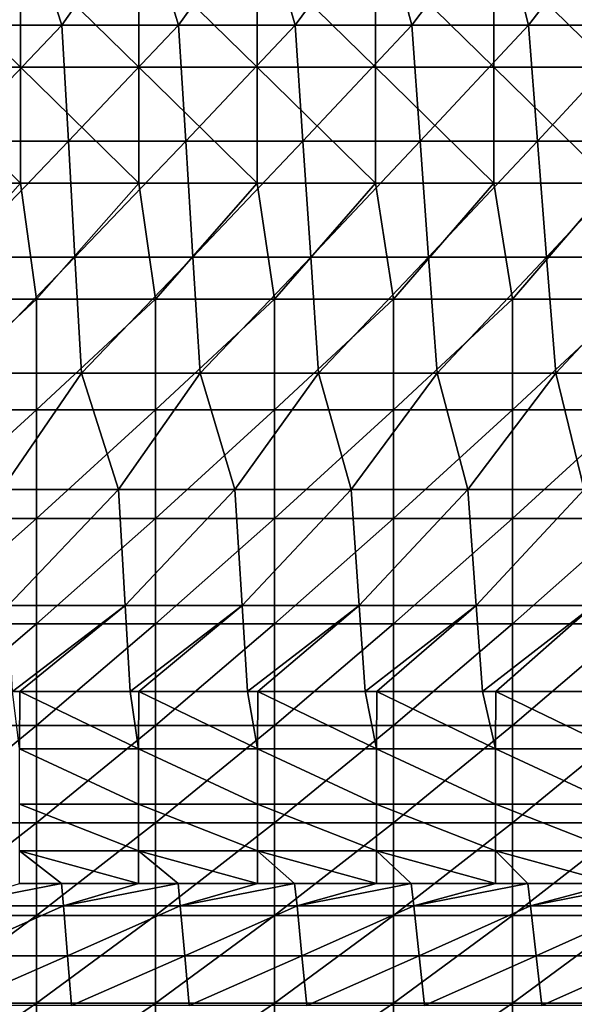
# Model space of a CAD drawing. Units: millimetres. Extents: x -115 to 115, y -15 to 105.
# Drawn here: x 33 to 49, y 19 to 48 of the extents above; entities that cross this region are included whole.
import ezdxf

# ---------------------------------------------------------------- set-up
doc = ezdxf.new("R2010")
doc.units = ezdxf.units.MM
doc.header["$LTSCALE"] = 65.185185
for name, color, linetype in [('1', 7, 'CONTINUOUS'), ('180', 7, 'CONTINUOUS'), ('212', 7, 'CONTINUOUS'), ('30', 7, 'CONTINUOUS'), ('31', 7, 'CONTINUOUS')]:
    doc.layers.add(name, color=color, linetype=linetype)

msp = doc.modelspace()

# ---------------------------------------------------------------- linework, layer by layer
at = {"layer": '1', "linetype": 'Continuous'}
for points in [[(33.23, 51.475, 18.548), (30.904, 48.06, 19.328), (29.732, 51.475, 18.548), (33.23, 51.475, 18.548)], [(34.338, 48.06, 19.328), (30.904, 48.06, 19.328), (33.23, 51.475, 18.548), (34.338, 48.06, 19.328)], [(36.728, 51.475, 18.548), (34.338, 48.06, 19.328), (33.23, 51.475, 18.548), (36.728, 51.475, 18.548)], [(37.771, 48.06, 19.328), (34.338, 48.06, 19.328), (36.728, 51.475, 18.548), (37.771, 48.06, 19.328)], [(40.226, 51.475, 18.548), (37.771, 48.06, 19.328), (36.728, 51.475, 18.548), (40.226, 51.475, 18.548)], [(41.205, 48.06, 19.328), (37.771, 48.06, 19.328), (40.226, 51.475, 18.548), (41.205, 48.06, 19.328)], [(43.724, 51.475, 18.548), (41.205, 48.06, 19.328), (40.226, 51.475, 18.548), (43.724, 51.475, 18.548)], [(44.639, 48.06, 19.328), (41.205, 48.06, 19.328), (43.724, 51.475, 18.548), (44.639, 48.06, 19.328)], [(47.222, 51.475, 18.548), (44.639, 48.06, 19.328), (43.724, 51.475, 18.548), (47.222, 51.475, 18.548)], [(48.073, 48.06, 19.328), (44.639, 48.06, 19.328), (47.222, 51.475, 18.548), (48.073, 48.06, 19.328)], [(50.72, 51.475, 18.548), (48.073, 48.06, 19.328), (47.222, 51.475, 18.548), (50.72, 51.475, 18.548)], [(51.506, 48.06, 19.328), (48.073, 48.06, 19.328), (50.72, 51.475, 18.548), (51.506, 48.06, 19.328)], [(34.338, 48.06, 19.328), (31.076, 44.644, 20.109), (30.904, 48.06, 19.328), (34.338, 48.06, 19.328)], [(34.529, 44.644, 20.109), (31.076, 44.644, 20.109), (34.338, 48.06, 19.328), (34.529, 44.644, 20.109)], [(37.771, 48.06, 19.328), (34.529, 44.644, 20.109), (34.338, 48.06, 19.328), (37.771, 48.06, 19.328)], [(37.982, 44.644, 20.109), (34.529, 44.644, 20.109), (37.771, 48.06, 19.328), (37.982, 44.644, 20.109)], [(41.205, 48.06, 19.328), (37.982, 44.644, 20.109), (37.771, 48.06, 19.328), (41.205, 48.06, 19.328)], [(41.435, 44.644, 20.109), (37.982, 44.644, 20.109), (41.205, 48.06, 19.328), (41.435, 44.644, 20.109)], [(44.639, 48.06, 19.328), (41.435, 44.644, 20.109), (41.205, 48.06, 19.328), (44.639, 48.06, 19.328)], [(44.888, 44.644, 20.109), (41.435, 44.644, 20.109), (44.639, 48.06, 19.328), (44.888, 44.644, 20.109)], [(48.073, 48.06, 19.328), (44.888, 44.644, 20.109), (44.639, 48.06, 19.328), (48.073, 48.06, 19.328)], [(48.34, 44.644, 20.109), (44.888, 44.644, 20.109), (48.073, 48.06, 19.328), (48.34, 44.644, 20.109)], [(51.506, 48.06, 19.328), (48.34, 44.644, 20.109), (48.073, 48.06, 19.328), (51.506, 48.06, 19.328)], [(51.793, 44.644, 20.109), (48.34, 44.644, 20.109), (51.506, 48.06, 19.328), (51.793, 44.644, 20.109)], [(34.529, 44.644, 20.109), (31.248, 41.229, 20.89), (31.076, 44.644, 20.109), (34.529, 44.644, 20.109)], [(34.72, 41.229, 20.89), (31.248, 41.229, 20.89), (34.529, 44.644, 20.109), (34.72, 41.229, 20.89)], [(37.982, 44.644, 20.109), (34.72, 41.229, 20.89), (34.529, 44.644, 20.109), (37.982, 44.644, 20.109)], [(38.192, 41.229, 20.89), (34.72, 41.229, 20.89), (37.982, 44.644, 20.109), (38.192, 41.229, 20.89)], [(41.435, 44.644, 20.109), (38.192, 41.229, 20.89), (37.982, 44.644, 20.109), (41.435, 44.644, 20.109)], [(41.664, 41.229, 20.89), (38.192, 41.229, 20.89), (41.435, 44.644, 20.109), (41.664, 41.229, 20.89)], [(44.888, 44.644, 20.109), (41.664, 41.229, 20.89), (41.435, 44.644, 20.109), (44.888, 44.644, 20.109)], [(45.136, 41.229, 20.89), (41.664, 41.229, 20.89), (44.888, 44.644, 20.109), (45.136, 41.229, 20.89)], [(48.34, 44.644, 20.109), (45.136, 41.229, 20.89), (44.888, 44.644, 20.109), (48.34, 44.644, 20.109)], [(48.608, 41.229, 20.89), (45.136, 41.229, 20.89), (48.34, 44.644, 20.109), (48.608, 41.229, 20.89)], [(51.793, 44.644, 20.109), (48.608, 41.229, 20.89), (48.34, 44.644, 20.109), (51.793, 44.644, 20.109)], [(52.08, 41.229, 20.89), (48.608, 41.229, 20.89), (51.793, 44.644, 20.109), (52.08, 41.229, 20.89)], [(34.72, 41.229, 20.89), (31.42, 37.814, 21.67), (31.248, 41.229, 20.89), (34.72, 41.229, 20.89)], [(34.912, 37.814, 21.67), (31.42, 37.814, 21.67), (34.72, 41.229, 20.89), (34.912, 37.814, 21.67)], [(38.192, 41.229, 20.89), (34.912, 37.814, 21.67), (34.72, 41.229, 20.89), (38.192, 41.229, 20.89)], [(38.403, 37.814, 21.67), (34.912, 37.814, 21.67), (38.192, 41.229, 20.89), (38.403, 37.814, 21.67)], [(41.664, 41.229, 20.89), (38.403, 37.814, 21.67), (38.192, 41.229, 20.89), (41.664, 41.229, 20.89)], [(41.894, 37.814, 21.67), (38.403, 37.814, 21.67), (41.664, 41.229, 20.89), (41.894, 37.814, 21.67)], [(45.136, 41.229, 20.89), (41.894, 37.814, 21.67), (41.664, 41.229, 20.89), (45.136, 41.229, 20.89)], [(45.385, 37.814, 21.67), (41.894, 37.814, 21.67), (45.136, 41.229, 20.89), (45.385, 37.814, 21.67)], [(48.608, 41.229, 20.89), (45.385, 37.814, 21.67), (45.136, 41.229, 20.89), (48.608, 41.229, 20.89)], [(48.876, 37.814, 21.67), (45.385, 37.814, 21.67), (48.608, 41.229, 20.89), (48.876, 37.814, 21.67)], [(52.08, 41.229, 20.89), (48.876, 37.814, 21.67), (48.608, 41.229, 20.89), (52.08, 41.229, 20.89)], [(52.367, 37.814, 21.67), (48.876, 37.814, 21.67), (52.08, 41.229, 20.89), (52.367, 37.814, 21.67)], [(34.912, 37.814, 21.67), (32.572, 34.398, 22.451), (31.42, 37.814, 21.67), (34.912, 37.814, 21.67)], [(36.001, 34.398, 22.451), (32.572, 34.398, 22.451), (34.912, 37.814, 21.67), (36.001, 34.398, 22.451)], [(38.403, 37.814, 21.67), (36.001, 34.398, 22.451), (34.912, 37.814, 21.67), (38.403, 37.814, 21.67)], [(39.43, 34.398, 22.451), (36.001, 34.398, 22.451), (38.403, 37.814, 21.67), (39.43, 34.398, 22.451)], [(41.894, 37.814, 21.67), (39.43, 34.398, 22.451), (38.403, 37.814, 21.67), (41.894, 37.814, 21.67)], [(42.858, 34.398, 22.451), (39.43, 34.398, 22.451), (41.894, 37.814, 21.67), (42.858, 34.398, 22.451)], [(45.385, 37.814, 21.67), (42.858, 34.398, 22.451), (41.894, 37.814, 21.67), (45.385, 37.814, 21.67)], [(46.287, 34.398, 22.451), (42.858, 34.398, 22.451), (45.385, 37.814, 21.67), (46.287, 34.398, 22.451)], [(48.876, 37.814, 21.67), (46.287, 34.398, 22.451), (45.385, 37.814, 21.67), (48.876, 37.814, 21.67)], [(49.716, 34.398, 22.451), (46.287, 34.398, 22.451), (48.876, 37.814, 21.67), (49.716, 34.398, 22.451)], [(52.367, 37.814, 21.67), (49.716, 34.398, 22.451), (48.876, 37.814, 21.67), (52.367, 37.814, 21.67)], [(36.001, 34.398, 22.451), (32.75, 30.983, 23.232), (32.572, 34.398, 22.451), (36.001, 34.398, 22.451)], [(36.197, 30.983, 23.232), (32.75, 30.983, 23.232), (36.001, 34.398, 22.451), (36.197, 30.983, 23.232)], [(39.43, 34.398, 22.451), (36.197, 30.983, 23.232), (36.001, 34.398, 22.451), (39.43, 34.398, 22.451)], [(39.644, 30.983, 23.232), (36.197, 30.983, 23.232), (39.43, 34.398, 22.451), (39.644, 30.983, 23.232)], [(42.858, 34.398, 22.451), (39.644, 30.983, 23.232), (39.43, 34.398, 22.451), (42.858, 34.398, 22.451)], [(43.092, 30.983, 23.232), (39.644, 30.983, 23.232), (42.858, 34.398, 22.451), (43.092, 30.983, 23.232)], [(46.287, 34.398, 22.451), (43.092, 30.983, 23.232), (42.858, 34.398, 22.451), (46.287, 34.398, 22.451)], [(46.539, 30.983, 23.232), (43.092, 30.983, 23.232), (46.287, 34.398, 22.451), (46.539, 30.983, 23.232)], [(49.716, 34.398, 22.451), (46.539, 30.983, 23.232), (46.287, 34.398, 22.451), (49.716, 34.398, 22.451)], [(49.987, 30.983, 23.232), (46.539, 30.983, 23.232), (49.716, 34.398, 22.451), (49.987, 30.983, 23.232)], [(36.197, 30.983, 23.232), (32.881, 28.452, 23.81), (32.75, 30.983, 23.232), (36.197, 30.983, 23.232)], [(33.095, 28.452, 23.81), (32.881, 28.452, 23.81), (36.197, 30.983, 23.232), (33.095, 28.452, 23.81)], [(36.343, 28.452, 23.81), (33.095, 28.452, 23.81), (36.197, 30.983, 23.232), (36.343, 28.452, 23.81)], [(39.644, 30.983, 23.232), (36.343, 28.452, 23.81), (36.197, 30.983, 23.232), (39.644, 30.983, 23.232)], [(36.598, 28.452, 23.81), (36.343, 28.452, 23.81), (39.644, 30.983, 23.232), (36.598, 28.452, 23.81)], [(39.804, 28.452, 23.81), (36.598, 28.452, 23.81), (39.644, 30.983, 23.232), (39.804, 28.452, 23.81)], [(43.092, 30.983, 23.232), (39.804, 28.452, 23.81), (39.644, 30.983, 23.232), (43.092, 30.983, 23.232)], [(40.102, 28.452, 23.81), (39.804, 28.452, 23.81), (43.092, 30.983, 23.232), (40.102, 28.452, 23.81)], [(43.265, 28.452, 23.81), (40.102, 28.452, 23.81), (43.092, 30.983, 23.232), (43.265, 28.452, 23.81)], [(46.539, 30.983, 23.232), (43.265, 28.452, 23.81), (43.092, 30.983, 23.232), (46.539, 30.983, 23.232)], [(43.606, 28.452, 23.81), (43.265, 28.452, 23.81), (46.539, 30.983, 23.232), (43.606, 28.452, 23.81)], [(46.726, 28.452, 23.81), (43.606, 28.452, 23.81), (46.539, 30.983, 23.232), (46.726, 28.452, 23.81)], [(49.987, 30.983, 23.232), (46.726, 28.452, 23.81), (46.539, 30.983, 23.232), (49.987, 30.983, 23.232)], [(47.11, 28.452, 23.81), (46.726, 28.452, 23.81), (49.987, 30.983, 23.232), (47.11, 28.452, 23.81)], [(50.187, 28.452, 23.81), (47.11, 28.452, 23.81), (49.987, 30.983, 23.232), (50.187, 28.452, 23.81)]]:
    msp.add_3dface(points, dxfattribs=at)
at = {"layer": '180', "linetype": 'Continuous'}
for points in [[(33.092, 22.797, 21.028), (34.324, 22.797, 21.028), (30.945, 22.139, 19.601), (33.092, 22.797, 21.028)], [(30.945, 22.139, 19.601), (34.324, 22.797, 21.028), (34.383, 22.139, 19.601), (30.945, 22.139, 19.601)], [(34.324, 22.797, 21.028), (36.595, 22.797, 21.028), (34.383, 22.139, 19.601), (34.324, 22.797, 21.028)], [(36.595, 22.797, 21.028), (37.756, 22.797, 21.028), (34.383, 22.139, 19.601), (36.595, 22.797, 21.028)], [(34.383, 22.139, 19.601), (37.756, 22.797, 21.028), (37.822, 22.139, 19.601), (34.383, 22.139, 19.601)], [(37.756, 22.797, 21.028), (40.099, 22.797, 21.028), (37.822, 22.139, 19.601), (37.756, 22.797, 21.028)], [(40.099, 22.797, 21.028), (41.189, 22.797, 21.028), (37.822, 22.139, 19.601), (40.099, 22.797, 21.028)], [(37.822, 22.139, 19.601), (41.189, 22.797, 21.028), (41.26, 22.139, 19.601), (37.822, 22.139, 19.601)], [(41.189, 22.797, 21.028), (43.602, 22.797, 21.028), (41.26, 22.139, 19.601), (41.189, 22.797, 21.028)], [(43.602, 22.797, 21.028), (44.621, 22.797, 21.028), (41.26, 22.139, 19.601), (43.602, 22.797, 21.028)], [(41.26, 22.139, 19.601), (44.621, 22.797, 21.028), (44.698, 22.139, 19.601), (41.26, 22.139, 19.601)], [(44.621, 22.797, 21.028), (47.106, 22.797, 21.028), (44.698, 22.139, 19.601), (44.621, 22.797, 21.028)], [(47.106, 22.797, 21.028), (48.054, 22.797, 21.028), (44.698, 22.139, 19.601), (47.106, 22.797, 21.028)], [(44.698, 22.139, 19.601), (48.054, 22.797, 21.028), (48.137, 22.139, 19.601), (44.698, 22.139, 19.601)], [(48.054, 22.797, 21.028), (50.609, 22.797, 21.028), (48.137, 22.139, 19.601), (48.054, 22.797, 21.028)], [(50.609, 22.797, 21.028), (51.486, 22.797, 21.028), (48.137, 22.139, 19.601), (50.609, 22.797, 21.028)], [(48.137, 22.139, 19.601), (51.486, 22.797, 21.028), (51.575, 22.139, 19.601), (48.137, 22.139, 19.601)], [(30.945, 22.139, 19.601), (34.383, 22.139, 19.601), (31.053, 20.674, 16.418), (30.945, 22.139, 19.601)], [(31.053, 20.674, 16.418), (34.383, 22.139, 19.601), (34.503, 20.674, 16.418), (31.053, 20.674, 16.418)], [(34.383, 22.139, 19.601), (37.822, 22.139, 19.601), (34.503, 20.674, 16.418), (34.383, 22.139, 19.601)], [(34.503, 20.674, 16.418), (37.822, 22.139, 19.601), (37.953, 20.674, 16.418), (34.503, 20.674, 16.418)], [(37.822, 22.139, 19.601), (41.26, 22.139, 19.601), (37.953, 20.674, 16.418), (37.822, 22.139, 19.601)], [(37.953, 20.674, 16.418), (41.26, 22.139, 19.601), (41.404, 20.674, 16.418), (37.953, 20.674, 16.418)], [(41.26, 22.139, 19.601), (44.698, 22.139, 19.601), (41.404, 20.674, 16.418), (41.26, 22.139, 19.601)], [(41.404, 20.674, 16.418), (44.698, 22.139, 19.601), (44.854, 20.674, 16.418), (41.404, 20.674, 16.418)], [(44.698, 22.139, 19.601), (48.137, 22.139, 19.601), (44.854, 20.674, 16.418), (44.698, 22.139, 19.601)], [(44.854, 20.674, 16.418), (48.137, 22.139, 19.601), (48.304, 20.674, 16.418), (44.854, 20.674, 16.418)], [(48.137, 22.139, 19.601), (51.575, 22.139, 19.601), (48.304, 20.674, 16.418), (48.137, 22.139, 19.601)], [(48.304, 20.674, 16.418), (51.575, 22.139, 19.601), (51.754, 20.674, 16.418), (48.304, 20.674, 16.418)], [(31.053, 20.674, 16.418), (34.503, 20.674, 16.418), (31.16, 19.208, 13.236), (31.053, 20.674, 16.418)], [(31.16, 19.208, 13.236), (34.503, 20.674, 16.418), (34.623, 19.208, 13.236), (31.16, 19.208, 13.236)], [(34.503, 20.674, 16.418), (37.953, 20.674, 16.418), (34.623, 19.208, 13.236), (34.503, 20.674, 16.418)], [(34.623, 19.208, 13.236), (37.953, 20.674, 16.418), (38.085, 19.208, 13.236), (34.623, 19.208, 13.236)], [(37.953, 20.674, 16.418), (41.404, 20.674, 16.418), (38.085, 19.208, 13.236), (37.953, 20.674, 16.418)], [(38.085, 19.208, 13.236), (41.404, 20.674, 16.418), (41.547, 19.208, 13.236), (38.085, 19.208, 13.236)], [(41.404, 20.674, 16.418), (44.854, 20.674, 16.418), (41.547, 19.208, 13.236), (41.404, 20.674, 16.418)], [(41.547, 19.208, 13.236), (44.854, 20.674, 16.418), (45.01, 19.208, 13.236), (41.547, 19.208, 13.236)], [(44.854, 20.674, 16.418), (48.304, 20.674, 16.418), (45.01, 19.208, 13.236), (44.854, 20.674, 16.418)], [(45.01, 19.208, 13.236), (48.304, 20.674, 16.418), (48.472, 19.208, 13.236), (45.01, 19.208, 13.236)], [(48.304, 20.674, 16.418), (51.754, 20.674, 16.418), (48.472, 19.208, 13.236), (48.304, 20.674, 16.418)], [(48.472, 19.208, 13.236), (51.754, 20.674, 16.418), (51.934, 19.208, 13.236), (48.472, 19.208, 13.236)]]:
    msp.add_3dface(points, dxfattribs=at)
at = {"layer": '212', "linetype": 'Continuous'}
for points in [[(32.881, 28.452, 23.81), (33.095, 28.452, 23.81), (33.092, 26.758, 23.902), (32.881, 28.452, 23.81)], [(33.092, 26.758, 23.902), (33.095, 28.452, 23.81), (36.595, 26.758, 23.902), (33.092, 26.758, 23.902)], [(33.095, 28.452, 23.81), (36.343, 28.452, 23.81), (36.595, 26.758, 23.902), (33.095, 28.452, 23.81)], [(36.343, 28.452, 23.81), (36.598, 28.452, 23.81), (36.595, 26.758, 23.902), (36.343, 28.452, 23.81)], [(36.595, 26.758, 23.902), (36.598, 28.452, 23.81), (40.099, 26.758, 23.902), (36.595, 26.758, 23.902)], [(36.598, 28.452, 23.81), (39.804, 28.452, 23.81), (40.099, 26.758, 23.902), (36.598, 28.452, 23.81)], [(39.804, 28.452, 23.81), (40.102, 28.452, 23.81), (40.099, 26.758, 23.902), (39.804, 28.452, 23.81)], [(40.099, 26.758, 23.902), (40.102, 28.452, 23.81), (43.602, 26.758, 23.902), (40.099, 26.758, 23.902)], [(40.102, 28.452, 23.81), (43.265, 28.452, 23.81), (43.602, 26.758, 23.902), (40.102, 28.452, 23.81)], [(43.265, 28.452, 23.81), (43.606, 28.452, 23.81), (43.602, 26.758, 23.902), (43.265, 28.452, 23.81)], [(43.602, 26.758, 23.902), (43.606, 28.452, 23.81), (47.106, 26.758, 23.902), (43.602, 26.758, 23.902)], [(43.606, 28.452, 23.81), (46.726, 28.452, 23.81), (47.106, 26.758, 23.902), (43.606, 28.452, 23.81)], [(46.726, 28.452, 23.81), (47.11, 28.452, 23.81), (47.106, 26.758, 23.902), (46.726, 28.452, 23.81)], [(47.106, 26.758, 23.902), (47.11, 28.452, 23.81), (50.609, 26.758, 23.902), (47.106, 26.758, 23.902)], [(47.11, 28.452, 23.81), (50.187, 28.452, 23.81), (50.609, 26.758, 23.902), (47.11, 28.452, 23.81)], [(33.092, 25.131, 23.422), (33.092, 26.758, 23.902), (36.595, 25.131, 23.422), (33.092, 25.131, 23.422)], [(36.595, 25.131, 23.422), (33.092, 26.758, 23.902), (36.595, 26.758, 23.902), (36.595, 25.131, 23.422)], [(36.595, 25.131, 23.422), (36.595, 26.758, 23.902), (40.099, 25.131, 23.422), (36.595, 25.131, 23.422)], [(40.099, 25.131, 23.422), (36.595, 26.758, 23.902), (40.099, 26.758, 23.902), (40.099, 25.131, 23.422)], [(40.099, 25.131, 23.422), (40.099, 26.758, 23.902), (43.602, 25.131, 23.422), (40.099, 25.131, 23.422)], [(43.602, 25.131, 23.422), (40.099, 26.758, 23.902), (43.602, 26.758, 23.902), (43.602, 25.131, 23.422)], [(43.602, 25.131, 23.422), (43.602, 26.758, 23.902), (47.106, 25.131, 23.422), (43.602, 25.131, 23.422)], [(47.106, 25.131, 23.422), (43.602, 26.758, 23.902), (47.106, 26.758, 23.902), (47.106, 25.131, 23.422)], [(47.106, 25.131, 23.422), (47.106, 26.758, 23.902), (50.609, 25.131, 23.422), (47.106, 25.131, 23.422)], [(50.609, 25.131, 23.422), (47.106, 26.758, 23.902), (50.609, 26.758, 23.902), (50.609, 25.131, 23.422)], [(33.092, 23.758, 22.426), (33.092, 25.131, 23.422), (36.595, 23.758, 22.426), (33.092, 23.758, 22.426)], [(36.595, 23.758, 22.426), (33.092, 25.131, 23.422), (36.595, 25.131, 23.422), (36.595, 23.758, 22.426)], [(36.595, 23.758, 22.426), (36.595, 25.131, 23.422), (40.099, 23.758, 22.426), (36.595, 23.758, 22.426)], [(40.099, 23.758, 22.426), (36.595, 25.131, 23.422), (40.099, 25.131, 23.422), (40.099, 23.758, 22.426)], [(40.099, 23.758, 22.426), (40.099, 25.131, 23.422), (43.602, 23.758, 22.426), (40.099, 23.758, 22.426)], [(43.602, 23.758, 22.426), (40.099, 25.131, 23.422), (43.602, 25.131, 23.422), (43.602, 23.758, 22.426)], [(43.602, 23.758, 22.426), (43.602, 25.131, 23.422), (47.106, 23.758, 22.426), (43.602, 23.758, 22.426)], [(47.106, 23.758, 22.426), (43.602, 25.131, 23.422), (47.106, 25.131, 23.422), (47.106, 23.758, 22.426)], [(47.106, 23.758, 22.426), (47.106, 25.131, 23.422), (50.609, 23.758, 22.426), (47.106, 23.758, 22.426)], [(50.609, 23.758, 22.426), (47.106, 25.131, 23.422), (50.609, 25.131, 23.422), (50.609, 23.758, 22.426)], [(36.595, 22.797, 21.028), (34.324, 22.797, 21.028), (33.092, 23.758, 22.426), (36.595, 22.797, 21.028)], [(36.595, 22.797, 21.028), (33.092, 23.758, 22.426), (36.595, 23.758, 22.426), (36.595, 22.797, 21.028)], [(34.324, 22.797, 21.028), (33.092, 22.797, 21.028), (33.092, 23.758, 22.426), (34.324, 22.797, 21.028)], [(40.099, 22.797, 21.028), (37.756, 22.797, 21.028), (36.595, 23.758, 22.426), (40.099, 22.797, 21.028)], [(40.099, 22.797, 21.028), (36.595, 23.758, 22.426), (40.099, 23.758, 22.426), (40.099, 22.797, 21.028)], [(37.756, 22.797, 21.028), (36.595, 22.797, 21.028), (36.595, 23.758, 22.426), (37.756, 22.797, 21.028)], [(43.602, 22.797, 21.028), (41.189, 22.797, 21.028), (40.099, 23.758, 22.426), (43.602, 22.797, 21.028)], [(43.602, 22.797, 21.028), (40.099, 23.758, 22.426), (43.602, 23.758, 22.426), (43.602, 22.797, 21.028)], [(41.189, 22.797, 21.028), (40.099, 22.797, 21.028), (40.099, 23.758, 22.426), (41.189, 22.797, 21.028)], [(47.106, 22.797, 21.028), (44.621, 22.797, 21.028), (43.602, 23.758, 22.426), (47.106, 22.797, 21.028)], [(47.106, 22.797, 21.028), (43.602, 23.758, 22.426), (47.106, 23.758, 22.426), (47.106, 22.797, 21.028)], [(44.621, 22.797, 21.028), (43.602, 22.797, 21.028), (43.602, 23.758, 22.426), (44.621, 22.797, 21.028)], [(50.609, 22.797, 21.028), (48.054, 22.797, 21.028), (47.106, 23.758, 22.426), (50.609, 22.797, 21.028)], [(50.609, 22.797, 21.028), (47.106, 23.758, 22.426), (50.609, 23.758, 22.426), (50.609, 22.797, 21.028)], [(48.054, 22.797, 21.028), (47.106, 22.797, 21.028), (47.106, 23.758, 22.426), (48.054, 22.797, 21.028)]]:
    msp.add_3dface(points, dxfattribs=at)
at = {"layer": '30', "linetype": 'Continuous'}
for points in [[(30.087, 40, 47.857), (30.087, 36.736, 48.731), (33.591, 40, 47.857), (30.087, 40, 47.857)], [(33.591, 40, 47.857), (30.087, 36.736, 48.731), (33.591, 36.736, 48.731), (33.591, 40, 47.857)], [(33.591, 40, 47.857), (33.591, 36.736, 48.731), (37.094, 40, 47.857), (33.591, 40, 47.857)], [(37.094, 40, 47.857), (33.591, 36.736, 48.731), (37.094, 36.736, 48.731), (37.094, 40, 47.857)], [(37.094, 40, 47.857), (37.094, 36.736, 48.731), (40.598, 40, 47.857), (37.094, 40, 47.857)], [(40.598, 40, 47.857), (37.094, 36.736, 48.731), (40.598, 36.736, 48.731), (40.598, 40, 47.857)], [(40.598, 40, 47.857), (40.598, 36.736, 48.731), (44.102, 40, 47.857), (40.598, 40, 47.857)], [(44.102, 40, 47.857), (40.598, 36.736, 48.731), (44.102, 36.736, 48.731), (44.102, 40, 47.857)], [(44.102, 40, 47.857), (44.102, 36.736, 48.731), (47.605, 40, 47.857), (44.102, 40, 47.857)], [(47.605, 40, 47.857), (44.102, 36.736, 48.731), (47.605, 36.736, 48.731), (47.605, 40, 47.857)], [(47.605, 40, 47.857), (47.605, 36.736, 48.731), (51.108, 40, 47.857), (47.605, 40, 47.857)], [(51.108, 40, 47.857), (47.605, 36.736, 48.731), (51.108, 36.736, 48.731), (51.108, 40, 47.857)], [(30.087, 36.736, 48.731), (30.087, 33.545, 49.843), (33.591, 36.736, 48.731), (30.087, 36.736, 48.731)], [(33.591, 36.736, 48.731), (30.087, 33.545, 49.843), (33.591, 33.545, 49.843), (33.591, 36.736, 48.731)], [(33.591, 36.736, 48.731), (33.591, 33.545, 49.843), (37.094, 36.736, 48.731), (33.591, 36.736, 48.731)], [(37.094, 36.736, 48.731), (33.591, 33.545, 49.843), (37.094, 33.545, 49.843), (37.094, 36.736, 48.731)], [(37.094, 36.736, 48.731), (37.094, 33.545, 49.843), (40.598, 36.736, 48.731), (37.094, 36.736, 48.731)], [(40.598, 36.736, 48.731), (37.094, 33.545, 49.843), (40.598, 33.545, 49.843), (40.598, 36.736, 48.731)], [(40.598, 36.736, 48.731), (40.598, 33.545, 49.843), (44.102, 36.736, 48.731), (40.598, 36.736, 48.731)], [(44.102, 36.736, 48.731), (40.598, 33.545, 49.843), (44.102, 33.545, 49.843), (44.102, 36.736, 48.731)], [(44.102, 36.736, 48.731), (44.102, 33.545, 49.843), (47.605, 36.736, 48.731), (44.102, 36.736, 48.731)], [(47.605, 36.736, 48.731), (44.102, 33.545, 49.843), (47.605, 33.545, 49.843), (47.605, 36.736, 48.731)], [(47.605, 36.736, 48.731), (47.605, 33.545, 49.843), (51.108, 36.736, 48.731), (47.605, 36.736, 48.731)], [(51.108, 36.736, 48.731), (47.605, 33.545, 49.843), (51.108, 33.545, 49.843), (51.108, 36.736, 48.731)], [(30.087, 33.545, 49.843), (30.087, 30.445, 51.187), (33.591, 33.545, 49.843), (30.087, 33.545, 49.843)], [(33.591, 33.545, 49.843), (30.087, 30.445, 51.187), (33.591, 30.445, 51.187), (33.591, 33.545, 49.843)], [(33.591, 33.545, 49.843), (33.591, 30.445, 51.187), (37.094, 33.545, 49.843), (33.591, 33.545, 49.843)], [(37.094, 33.545, 49.843), (33.591, 30.445, 51.187), (37.094, 30.445, 51.187), (37.094, 33.545, 49.843)], [(37.094, 33.545, 49.843), (37.094, 30.445, 51.187), (40.598, 33.545, 49.843), (37.094, 33.545, 49.843)], [(40.598, 33.545, 49.843), (37.094, 30.445, 51.187), (40.598, 30.445, 51.187), (40.598, 33.545, 49.843)], [(40.598, 33.545, 49.843), (40.598, 30.445, 51.187), (44.102, 33.545, 49.843), (40.598, 33.545, 49.843)], [(44.102, 33.545, 49.843), (40.598, 30.445, 51.187), (44.102, 30.445, 51.187), (44.102, 33.545, 49.843)], [(44.102, 33.545, 49.843), (44.102, 30.445, 51.187), (47.605, 33.545, 49.843), (44.102, 33.545, 49.843)], [(47.605, 33.545, 49.843), (44.102, 30.445, 51.187), (47.605, 30.445, 51.187), (47.605, 33.545, 49.843)], [(47.605, 33.545, 49.843), (47.605, 30.445, 51.187), (51.108, 33.545, 49.843), (47.605, 33.545, 49.843)], [(51.108, 33.545, 49.843), (47.605, 30.445, 51.187), (51.108, 30.445, 51.187), (51.108, 33.545, 49.843)], [(30.087, 30.445, 51.187), (30.087, 27.452, 52.756), (33.591, 30.445, 51.187), (30.087, 30.445, 51.187)], [(33.591, 30.445, 51.187), (30.087, 27.452, 52.756), (33.591, 27.452, 52.756), (33.591, 30.445, 51.187)], [(33.591, 30.445, 51.187), (33.591, 27.452, 52.756), (37.094, 30.445, 51.187), (33.591, 30.445, 51.187)], [(37.094, 30.445, 51.187), (33.591, 27.452, 52.756), (37.094, 27.452, 52.756), (37.094, 30.445, 51.187)], [(37.094, 30.445, 51.187), (37.094, 27.452, 52.756), (40.598, 30.445, 51.187), (37.094, 30.445, 51.187)], [(40.598, 30.445, 51.187), (37.094, 27.452, 52.756), (40.598, 27.452, 52.756), (40.598, 30.445, 51.187)], [(40.598, 30.445, 51.187), (40.598, 27.452, 52.756), (44.102, 30.445, 51.187), (40.598, 30.445, 51.187)], [(44.102, 30.445, 51.187), (40.598, 27.452, 52.756), (44.102, 27.452, 52.756), (44.102, 30.445, 51.187)], [(44.102, 30.445, 51.187), (44.102, 27.452, 52.756), (47.605, 30.445, 51.187), (44.102, 30.445, 51.187)], [(47.605, 30.445, 51.187), (44.102, 27.452, 52.756), (47.605, 27.452, 52.756), (47.605, 30.445, 51.187)], [(47.605, 30.445, 51.187), (47.605, 27.452, 52.756), (51.108, 30.445, 51.187), (47.605, 30.445, 51.187)], [(51.108, 30.445, 51.187), (47.605, 27.452, 52.756), (51.108, 27.452, 52.756), (51.108, 30.445, 51.187)], [(30.087, 27.452, 52.756), (30.087, 24.583, 54.541), (33.591, 27.452, 52.756), (30.087, 27.452, 52.756)], [(33.591, 27.452, 52.756), (30.087, 24.583, 54.541), (33.591, 24.583, 54.541), (33.591, 27.452, 52.756)], [(33.591, 27.452, 52.756), (33.591, 24.583, 54.541), (37.094, 27.452, 52.756), (33.591, 27.452, 52.756)], [(37.094, 27.452, 52.756), (33.591, 24.583, 54.541), (37.094, 24.583, 54.541), (37.094, 27.452, 52.756)], [(37.094, 27.452, 52.756), (37.094, 24.583, 54.541), (40.598, 27.452, 52.756), (37.094, 27.452, 52.756)], [(40.598, 27.452, 52.756), (37.094, 24.583, 54.541), (40.598, 24.583, 54.541), (40.598, 27.452, 52.756)], [(40.598, 27.452, 52.756), (40.598, 24.583, 54.541), (44.102, 27.452, 52.756), (40.598, 27.452, 52.756)], [(44.102, 27.452, 52.756), (40.598, 24.583, 54.541), (44.102, 24.583, 54.541), (44.102, 27.452, 52.756)], [(44.102, 27.452, 52.756), (44.102, 24.583, 54.541), (47.605, 27.452, 52.756), (44.102, 27.452, 52.756)], [(47.605, 27.452, 52.756), (44.102, 24.583, 54.541), (47.605, 24.583, 54.541), (47.605, 27.452, 52.756)], [(47.605, 27.452, 52.756), (47.605, 24.583, 54.541), (51.108, 27.452, 52.756), (47.605, 27.452, 52.756)], [(51.108, 27.452, 52.756), (47.605, 24.583, 54.541), (51.108, 24.583, 54.541), (51.108, 27.452, 52.756)], [(30.087, 24.583, 54.541), (30.087, 21.853, 56.533), (33.591, 24.583, 54.541), (30.087, 24.583, 54.541)], [(33.591, 24.583, 54.541), (30.087, 21.853, 56.533), (33.591, 21.853, 56.533), (33.591, 24.583, 54.541)], [(33.591, 24.583, 54.541), (33.591, 21.853, 56.533), (37.094, 24.583, 54.541), (33.591, 24.583, 54.541)], [(37.094, 24.583, 54.541), (33.591, 21.853, 56.533), (37.094, 21.853, 56.533), (37.094, 24.583, 54.541)], [(37.094, 24.583, 54.541), (37.094, 21.853, 56.533), (40.598, 24.583, 54.541), (37.094, 24.583, 54.541)], [(40.598, 24.583, 54.541), (37.094, 21.853, 56.533), (40.598, 21.853, 56.533), (40.598, 24.583, 54.541)], [(40.598, 24.583, 54.541), (40.598, 21.853, 56.533), (44.102, 24.583, 54.541), (40.598, 24.583, 54.541)], [(44.102, 24.583, 54.541), (40.598, 21.853, 56.533), (44.102, 21.853, 56.533), (44.102, 24.583, 54.541)], [(44.102, 24.583, 54.541), (44.102, 21.853, 56.533), (47.605, 24.583, 54.541), (44.102, 24.583, 54.541)], [(47.605, 24.583, 54.541), (44.102, 21.853, 56.533), (47.605, 21.853, 56.533), (47.605, 24.583, 54.541)], [(47.605, 24.583, 54.541), (47.605, 21.853, 56.533), (51.108, 24.583, 54.541), (47.605, 24.583, 54.541)], [(51.108, 24.583, 54.541), (47.605, 21.853, 56.533), (51.108, 21.853, 56.533), (51.108, 24.583, 54.541)], [(30.087, 21.853, 56.533), (30.087, 19.277, 58.72), (33.591, 21.853, 56.533), (30.087, 21.853, 56.533)], [(33.591, 21.853, 56.533), (30.087, 19.277, 58.72), (33.591, 19.277, 58.72), (33.591, 21.853, 56.533)], [(33.591, 21.853, 56.533), (33.591, 19.277, 58.72), (37.094, 21.853, 56.533), (33.591, 21.853, 56.533)], [(37.094, 21.853, 56.533), (33.591, 19.277, 58.72), (37.094, 19.277, 58.72), (37.094, 21.853, 56.533)], [(37.094, 21.853, 56.533), (37.094, 19.277, 58.72), (40.598, 21.853, 56.533), (37.094, 21.853, 56.533)], [(40.598, 21.853, 56.533), (37.094, 19.277, 58.72), (40.598, 19.277, 58.72), (40.598, 21.853, 56.533)], [(40.598, 21.853, 56.533), (40.598, 19.277, 58.72), (44.102, 21.853, 56.533), (40.598, 21.853, 56.533)], [(44.102, 21.853, 56.533), (40.598, 19.277, 58.72), (44.102, 19.277, 58.72), (44.102, 21.853, 56.533)], [(44.102, 21.853, 56.533), (44.102, 19.277, 58.72), (47.605, 21.853, 56.533), (44.102, 21.853, 56.533)], [(47.605, 21.853, 56.533), (44.102, 19.277, 58.72), (47.605, 19.277, 58.72), (47.605, 21.853, 56.533)], [(47.605, 21.853, 56.533), (47.605, 19.277, 58.72), (51.108, 21.853, 56.533), (47.605, 21.853, 56.533)], [(51.108, 21.853, 56.533), (47.605, 19.277, 58.72), (51.108, 19.277, 58.72), (51.108, 21.853, 56.533)], [(30.087, 19.277, 58.72), (30.087, 16.87, 61.091), (33.591, 19.277, 58.72), (30.087, 19.277, 58.72)], [(33.591, 19.277, 58.72), (30.087, 16.87, 61.091), (33.591, 16.87, 61.091), (33.591, 19.277, 58.72)], [(33.591, 19.277, 58.72), (33.591, 16.87, 61.091), (37.094, 19.277, 58.72), (33.591, 19.277, 58.72)], [(37.094, 19.277, 58.72), (33.591, 16.87, 61.091), (37.094, 16.87, 61.091), (37.094, 19.277, 58.72)], [(37.094, 19.277, 58.72), (37.094, 16.87, 61.091), (40.598, 19.277, 58.72), (37.094, 19.277, 58.72)], [(40.598, 19.277, 58.72), (37.094, 16.87, 61.091), (40.598, 16.87, 61.091), (40.598, 19.277, 58.72)], [(40.598, 19.277, 58.72), (40.598, 16.87, 61.091), (44.102, 19.277, 58.72), (40.598, 19.277, 58.72)], [(44.102, 19.277, 58.72), (40.598, 16.87, 61.091), (44.102, 16.87, 61.091), (44.102, 19.277, 58.72)], [(44.102, 19.277, 58.72), (44.102, 16.87, 61.091), (47.605, 19.277, 58.72), (44.102, 19.277, 58.72)], [(47.605, 19.277, 58.72), (44.102, 16.87, 61.091), (47.605, 16.87, 61.091), (47.605, 19.277, 58.72)], [(47.605, 19.277, 58.72), (47.605, 16.87, 61.091), (51.108, 19.277, 58.72), (47.605, 19.277, 58.72)], [(51.108, 19.277, 58.72), (47.605, 16.87, 61.091), (51.108, 16.87, 61.091), (51.108, 19.277, 58.72)]]:
    msp.add_3dface(points, dxfattribs=at)
at = {"layer": '31', "linetype": 'Continuous'}
for points in [[(29.629, 46.827, 46.297), (33.114, 46.827, 46.297), (29.629, 50.243, 45.516), (29.629, 46.827, 46.297)], [(29.629, 50.243, 45.516), (33.114, 46.827, 46.297), (33.114, 50.243, 45.516), (29.629, 50.243, 45.516)], [(33.114, 46.827, 46.297), (36.6, 46.827, 46.297), (33.114, 50.243, 45.516), (33.114, 46.827, 46.297)], [(33.114, 50.243, 45.516), (36.6, 46.827, 46.297), (36.6, 50.243, 45.516), (33.114, 50.243, 45.516)], [(36.6, 46.827, 46.297), (40.086, 46.827, 46.297), (36.6, 50.243, 45.516), (36.6, 46.827, 46.297)], [(36.6, 50.243, 45.516), (40.086, 46.827, 46.297), (40.086, 50.243, 45.516), (36.6, 50.243, 45.516)], [(40.086, 46.827, 46.297), (43.571, 46.827, 46.297), (40.086, 50.243, 45.516), (40.086, 46.827, 46.297)], [(40.086, 50.243, 45.516), (43.571, 46.827, 46.297), (43.571, 50.243, 45.516), (40.086, 50.243, 45.516)], [(43.571, 46.827, 46.297), (47.057, 46.827, 46.297), (43.571, 50.243, 45.516), (43.571, 46.827, 46.297)], [(43.571, 50.243, 45.516), (47.057, 46.827, 46.297), (47.057, 50.243, 45.516), (43.571, 50.243, 45.516)], [(47.057, 46.827, 46.297), (50.543, 46.827, 46.297), (47.057, 50.243, 45.516), (47.057, 46.827, 46.297)], [(47.057, 50.243, 45.516), (50.543, 46.827, 46.297), (50.543, 50.243, 45.516), (47.057, 50.243, 45.516)], [(29.629, 43.412, 47.077), (33.114, 43.412, 47.077), (29.629, 46.827, 46.297), (29.629, 43.412, 47.077)], [(29.629, 46.827, 46.297), (33.114, 43.412, 47.077), (33.114, 46.827, 46.297), (29.629, 46.827, 46.297)], [(33.114, 43.412, 47.077), (36.6, 43.412, 47.077), (33.114, 46.827, 46.297), (33.114, 43.412, 47.077)], [(33.114, 46.827, 46.297), (36.6, 43.412, 47.077), (36.6, 46.827, 46.297), (33.114, 46.827, 46.297)], [(36.6, 43.412, 47.077), (40.086, 43.412, 47.077), (36.6, 46.827, 46.297), (36.6, 43.412, 47.077)], [(36.6, 46.827, 46.297), (40.086, 43.412, 47.077), (40.086, 46.827, 46.297), (36.6, 46.827, 46.297)], [(40.086, 43.412, 47.077), (43.571, 43.412, 47.077), (40.086, 46.827, 46.297), (40.086, 43.412, 47.077)], [(40.086, 46.827, 46.297), (43.571, 43.412, 47.077), (43.571, 46.827, 46.297), (40.086, 46.827, 46.297)], [(43.571, 43.412, 47.077), (47.057, 43.412, 47.077), (43.571, 46.827, 46.297), (43.571, 43.412, 47.077)], [(43.571, 46.827, 46.297), (47.057, 43.412, 47.077), (47.057, 46.827, 46.297), (43.571, 46.827, 46.297)], [(47.057, 43.412, 47.077), (50.543, 43.412, 47.077), (47.057, 46.827, 46.297), (47.057, 43.412, 47.077)], [(47.057, 46.827, 46.297), (50.543, 43.412, 47.077), (50.543, 46.827, 46.297), (47.057, 46.827, 46.297)], [(29.629, 43.412, 47.077), (30.087, 40, 47.857), (33.114, 43.412, 47.077), (29.629, 43.412, 47.077)], [(30.087, 40, 47.857), (33.591, 40, 47.857), (33.114, 43.412, 47.077), (30.087, 40, 47.857)], [(33.114, 43.412, 47.077), (33.591, 40, 47.857), (36.6, 43.412, 47.077), (33.114, 43.412, 47.077)], [(33.591, 40, 47.857), (37.094, 40, 47.857), (36.6, 43.412, 47.077), (33.591, 40, 47.857)], [(36.6, 43.412, 47.077), (37.094, 40, 47.857), (40.086, 43.412, 47.077), (36.6, 43.412, 47.077)], [(37.094, 40, 47.857), (40.598, 40, 47.857), (40.086, 43.412, 47.077), (37.094, 40, 47.857)], [(40.086, 43.412, 47.077), (40.598, 40, 47.857), (43.571, 43.412, 47.077), (40.086, 43.412, 47.077)], [(40.598, 40, 47.857), (44.102, 40, 47.857), (43.571, 43.412, 47.077), (40.598, 40, 47.857)], [(43.571, 43.412, 47.077), (44.102, 40, 47.857), (47.057, 43.412, 47.077), (43.571, 43.412, 47.077)], [(44.102, 40, 47.857), (47.605, 40, 47.857), (47.057, 43.412, 47.077), (44.102, 40, 47.857)], [(47.057, 43.412, 47.077), (47.605, 40, 47.857), (50.543, 43.412, 47.077), (47.057, 43.412, 47.077)], [(47.605, 40, 47.857), (51.108, 40, 47.857), (50.543, 43.412, 47.077), (47.605, 40, 47.857)]]:
    msp.add_3dface(points, dxfattribs=at)

doc.saveas('drawing.dxf')
